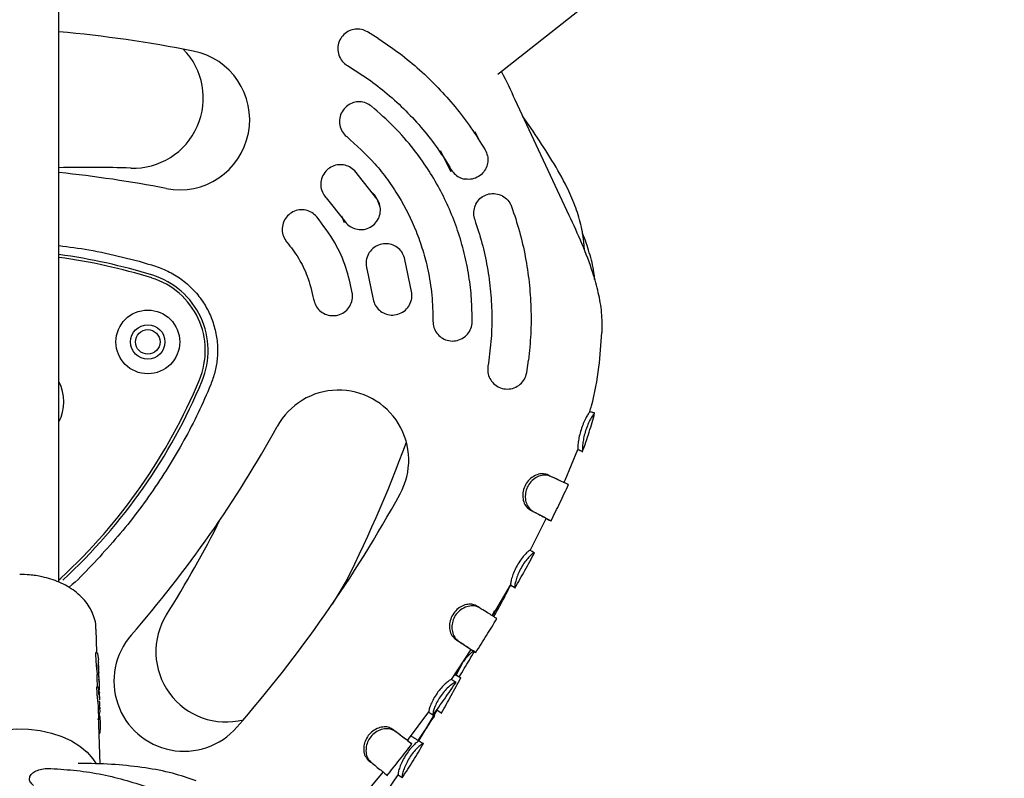
# Model space of a CAD drawing. Units: millimetres. Extents: x 43935 to 56093, y 92000 to 103165.
# Drawn here: x 49837 to 50038, y 98019 to 98174 of the extents above; entities that cross this region are included whole.
import ezdxf

# ---------------------------------------------------------------- set-up
doc = ezdxf.new("R2010")
doc.units = ezdxf.units.MM
doc.header["$LTSCALE"] = 500

msp = doc.modelspace()

# ---------------------------------------------------------------- linework, layer by layer
at = {"color": 7, "linetype": 'Continuous', "lineweight": 25}
for p, q in [((49845.29, 98059.45), (49845.29, 98267.98)), ((49934.79, 98163.05), (50047.09, 98251.74)), ((49910.35, 98170.34), (49908.18, 98171.68)), ((49949.32, 98134.22), (49938.31, 98157.78)), ((49941.94, 98151.39), (49939.87, 98154.44)), ((49930.05, 98151.34), (49931.02, 98149.4)), ((49923.04, 98147.49), (49925.15, 98143.22)), ((49910.15, 98137.56), (49905.58, 98143.31)), ((49899.76, 98137.83), (49903.5, 98133.12)), ((49910.78, 98135.89), (49910.14, 98137.58)), ((49897.81, 98133.83), (49897.89, 98133.9)), ((49902.92, 98134.14), (49903.42, 98132.82)), ((49952.4, 98127.13), (49952.28, 98128.87)), ((49917.22, 98118.4), (49915.74, 98125.6)), ((49908.07, 98123.34), (49909.28, 98117.45)), ((49940.64, 98102.18), (49941.01, 98104.71)), ((49845.29, 98092.36), (49845.49, 98092.51)), ((49954.5, 98093.95), (49953.52, 98094.21)), ((49954.45, 98093.96), (49954.5, 98093.95)), ((49948.48, 98080.26), (49951.05, 98086.49)), ((49951.09, 98086.48), (49951.07, 98086.48)), ((49951.09, 98086.48), (49952.02, 98086.13)), ((49952.02, 98086.13), (49952, 98086.13)), ((49945.21, 98081.18), (49945.46, 98081.06)), ((49948.22, 98079.73), (49948.48, 98080.26)), ((49941.29, 98074.19), (49941.95, 98073.86)), ((49941.33, 98065.92), (49944.59, 98072.46)), ((49845.29, 98059.95), (49845.68, 98060.29)), ((49933.66, 98052.56), (49937.31, 98058.87)), ((49937.38, 98058.84), (49937.39, 98058.83)), ((49937.38, 98058.84), (49938.25, 98058.35)), ((49938.25, 98058.35), (49938.26, 98058.33)), ((49933.6, 98052.63), (49934.12, 98053.7)), ((49853.02, 98045.08), (49852.88, 98049.84)), ((49926.07, 98047.86), (49926.68, 98047.46)), ((49852.9, 98045.12), (49852.81, 98045.12)), ((49852.93, 98045.11), (49852.9, 98045.12)), ((49853.13, 98044.94), (49853.15, 98044.88)), ((49853.15, 98044.88), (49853.34, 98043.62)), ((49925.33, 98039.63), (49929.33, 98045.71)), ((49853.34, 98042.53), (49853.36, 98042.91)), ((49853.38, 98043.23), (49853.36, 98043.62)), ((49853.36, 98042.91), (49853.37, 98043.15)), ((49853.37, 98043.15), (49853.38, 98043.22)), ((49853.37, 98043.16), (49853.38, 98043.06)), ((49853.4, 98042.32), (49853.4, 98042.32)), ((49853.44, 98041.03), (49853.4, 98042.26)), ((49926.24, 98040.46), (49927.68, 98043.22)), ((49853.18, 98040.6), (49853.1, 98040.6)), ((49853.15, 98040.59), (49853.15, 98040.71)), ((49853.2, 98040.72), (49853.2, 98040.71)), ((49853.43, 98040.79), (49853.44, 98040.79)), ((49853.47, 98039.84), (49853.45, 98040.22)), ((49926.32, 98040.41), (49927.2, 98039.94)), ((49853.48, 98039.84), (49853.46, 98039.97)), ((49853.49, 98039.33), (49853.47, 98039.11)), ((49853.49, 98039.49), (49853.48, 98039.84)), ((49853.48, 98039.47), (49853.49, 98039.51)), ((49853.48, 98039.35), (49853.48, 98039.47)), ((49853.52, 98038.36), (49853.52, 98038.16)), ((49853.53, 98038.16), (49853.52, 98038.21)), ((49925.36, 98039.61), (49926.18, 98039.05)), ((49853.12, 98038.08), (49853.03, 98038.08)), ((49853.14, 98038.07), (49853.12, 98038.08)), ((49853.39, 98037.75), (49853.35, 98037.9)), ((49853.4, 98037.7), (49853.39, 98037.75)), ((49853.4, 98037.7), (49853.46, 98036.58)), ((49853.4, 98037.68), (49853.4, 98037.7)), ((49853.46, 98036.56), (49853.4, 98037.68)), ((49853.48, 98037.16), (49853.54, 98037.72)), ((49853.54, 98037.72), (49853.53, 98038.16)), ((49853.53, 98037.72), (49853.53, 98037.68)), ((49853.54, 98037.59), (49853.54, 98037.56)), ((49853.56, 98036.94), (49853.56, 98036.88)), ((49853.57, 98036.51), (49853.56, 98036.88)), ((49853.57, 98036.51), (49853.57, 98036.53)), ((49853.57, 98036.32), (49853.58, 98036.44)), ((49853.57, 98036.1), (49853.57, 98036.32)), ((49853.57, 98036.24), (49853.57, 98036.26)), ((49853.35, 98034.13), (49853.34, 98034.36)), ((49853.62, 98034.91), (49853.59, 98035.28)), ((49853.59, 98034.02), (49853.63, 98034.39)), ((49853.63, 98034.56), (49853.62, 98034.88)), ((49853.63, 98034.52), (49853.63, 98034.58)), ((49853.63, 98034.39), (49853.63, 98034.53)), ((49853.4, 98034.13), (49853.33, 98034.13)), ((49853.4, 98032.17), (49853.38, 98033.04)), ((49853.52, 98032.25), (49853.4, 98032.25)), ((49853.51, 98032.27), (49853.67, 98033.07)), ((49853.66, 98033.6), (49853.63, 98033.89)), ((49853.65, 98033.87), (49853.66, 98033.6)), ((49853.67, 98033.24), (49853.66, 98033.6)), ((49853.67, 98033.07), (49853.67, 98033.24)), ((49916.35, 98027.15), (49920.69, 98032.99)), ((49918.64, 98027.09), (49922.38, 98033.34)), ((49920.72, 98032.97), (49921.53, 98032.39)), ((49921.53, 98032.39), (49921.55, 98032.37)), ((49921.6, 98032.39), (49921.87, 98032.21)), ((49853.31, 98031.35), (49853.48, 98032.16)), ((49853.69, 98022.36), (49853.46, 98030.4)), ((49853.71, 98031.8), (49853.71, 98031.99)), ((49853.74, 98030.78), (49853.71, 98031.82)), ((49853.76, 98030.2), (49853.74, 98030.78)), ((49916.42, 98027.09), (49917.22, 98026.49)), ((49919.59, 98026.52), (49919.56, 98026.53)), ((49850.29, 98022.5), (49849.23, 98022.5)), ((49908.34, 98023.17), (49908.89, 98022.73)), ((49908.34, 98023.17), (49908.91, 98022.71)), ((49906.74, 98015.14), (49911.41, 98020.73)), ((49910.33, 98014.12), (49914.45, 98020.15)), ((49914.43, 98020.16), (49915.27, 98019.62)), ((49915.27, 98019.62), (49915.28, 98019.62))]:
    msp.add_line(p, q, dxfattribs=at)
at = {"color": 7, "linetype": 'Continuous', "lineweight": 25, "flags": 128}
for points in [[(49947.2, 98080.26), (49946.8, 98080.45), (49946.4, 98080.63)], [(49944.66, 98072.41), (49945.11, 98072.18), (49945.57, 98071.95)], [(49942.2, 98065.46), (49941.76, 98065.7), (49941.31, 98065.94)], [(49904.06, 98060.08), (49902.35, 98057.19), (49900.98, 98054.93)], [(49930.95, 98054.27), (49930.63, 98054.46), (49930.32, 98054.65)], [(49929.4, 98045.67), (49929.82, 98045.39), (49930.25, 98045.12)], [(49853.31, 98042.64), (49853.31, 98042.61), (49853.31, 98042.61)], [(49853.35, 98042.58), (49853.34, 98042.54), (49853.34, 98042.53)], [(49853.43, 98040.29), (49853.44, 98040.26), (49853.45, 98040.22)], [(49853.57, 98035.46), (49853.57, 98035.46), (49853.58, 98035.42)], [(49821.72, 98022.43), (49821.89, 98022.72), (49822.91, 98024.12), (49824.24, 98025.41), (49825.84, 98026.57), (49827.7, 98027.56), (49829.75, 98028.36), (49831.97, 98028.97), (49834.3, 98029.36), (49836.69, 98029.53), (49839.1, 98029.47), (49841.47, 98029.19), (49843.75, 98028.69), (49845.89, 98027.98), (49847.85, 98027.08), (49849.58, 98026.01), (49851.05, 98024.78), (49852.23, 98023.43), (49852.87, 98022.43)]]:
    msp.add_lwpolyline(points, dxfattribs=at)
at = {"color": 7, "linetype": 'Continuous', "lineweight": 25}
for radius in [6.5, 3.5, 2.5]:
    msp.add_circle((49863.41, 98108.44), radius, dxfattribs=at)
for centre, radius, start, end in [((49820.4, 97901.55), 271.29, 78.8981, 84.7353), ((49860.43, 98158.16), 14.29, 267.9574, 44.3689), ((49869.89, 98153.74), 14.29, 258.8981, 78.8981), ((49851.27, 97901.32), 242.71, 87.9574, 91.41), ((49820.4, 97901.55), 242.71, 78.8981, 84.1131), ((49829.91, 98011.1), 116.17, 72.7251, 82.3882), ((49829.91, 98011.1), 115.59, 72.7251, 82.3498), ((49859.63, 98106.67), 15.5, 337.3564, 72.7251), ((49859.63, 98106.67), 16.08, 337.3564, 72.7251), ((49767.26, 98145.2), 115.59, 312.7251, 337.3564), ((49767.26, 98145.2), 116.17, 312.7251, 337.3564), ((49837.29, 98096.24), 9, 332.734, 27.266), ((49902.31, 98084.33), 14.29, 331.1834, 151.1834), ((49677.14, 98208.21), 242.71, 318.8981, 331.1834), ((49661.51, 98181.59), 271.29, 332.8169, 339.8134), ((49677.14, 98208.21), 271.29, 318.8981, 331.1834), ((49661.51, 98181.59), 242.71, 327.9574, 333.2161), ((49879.35, 98045.24), 14.29, 147.9574, 284.3689), ((49870.8, 98039.26), 14.29, 138.8981, 318.8981), ((49870.97, 98033.14), 17.59, 176.7849, 177.0982)]:
    msp.add_arc(centre, radius, start, end, dxfattribs=at)
for centre, major_axis, ratio, start_param, end_param in [((49837.23, 98013.08), (0.4, 93.12), 0.176537, 5.036408, 5.063268), ((49837.22, 98003.86), (0.41, 111.99), 0.148356, 5.027381, 5.041825), ((49837.29, 98037.07), (15.96, 0.45), 0.523181, 0.071508, 0.083833), ((49837.22, 97996.79), (0.42, 112.61), 0.149395, 5.074311, 5.087507), ((49837.29, 98033.89), (16.05, 0.46), 0.543729, 0.000463, 0.060154), ((49837.23, 98012.37), (0.4, 93.24), 0.176537, 4.942245, 4.947597), ((49837.29, 98032.57), (16.09, 0.46), 0.543729, 0.000463, 0.027432)]:
    msp.add_ellipse(centre, major_axis=major_axis, ratio=ratio, start_param=start_param, end_param=end_param, dxfattribs=at)
for points, knots in [([(49908.18, 98171.68), (49907.78, 98171.87), (49907, 98172.24), (49905.68, 98172.28), (49904.42, 98171.93), (49903.31, 98171.17), (49902.48, 98170.05), (49902.08, 98168.68), (49902.18, 98167.24), (49902.77, 98165.94), (49903.51, 98165.17), (49903.99, 98164.86), (49904.1, 98164.8)], [0, 0, 0, 0, 0.100188, 0.200298, 0.302594, 0.409974, 0.522815, 0.639263, 0.755299, 0.86652, 0.971025, 1, 1, 1, 1]), ([(49910.35, 98170.34), (49911.81, 98169.35), (49914.76, 98167.36), (49918.83, 98163.97), (49922.63, 98160.32), (49926.12, 98156.38), (49929.36, 98152.16), (49931.23, 98149.12), (49932.17, 98147.6)], [0, 0, 0, 0, 0.167054, 0.335144, 0.498782, 0.663392, 0.831094, 1, 1, 1, 1]), ([(49904.1, 98164.8), (49905.51, 98163.92), (49908.33, 98162.15), (49912.3, 98159.05), (49916.05, 98155.61), (49919.49, 98151.84), (49922.61, 98147.84), (49924.39, 98144.98), (49925.28, 98143.55)], [0, 0, 0, 0, 0.164476, 0.328952, 0.498205, 0.667459, 0.833142, 1, 1, 1, 1]), ([(49938.31, 98157.78), (49937.45, 98159.69), (49936.57, 98161.66), (49935.51, 98163.53), (49935.48, 98163.59)], [0, 0, 0, 0, 0.972188, 1, 1, 1, 1]), ([(49909.02, 98156.49), (49908.66, 98156.73), (49907.93, 98157.22), (49906.62, 98157.46), (49905.31, 98157.3), (49904.1, 98156.7), (49903.13, 98155.71), (49902.53, 98154.42), (49902.42, 98152.99), (49902.81, 98151.63), (49903.42, 98150.76), (49903.86, 98150.38), (49903.95, 98150.3)], [0, 0, 0, 0, 0.101423, 0.202781, 0.306003, 0.413545, 0.525663, 0.640668, 0.755146, 0.865533, 0.97035, 1, 1, 1, 1]), ([(49929.53, 98112.58), (49929.51, 98114.13), (49929.47, 98117.24), (49928.91, 98121.91), (49927.98, 98126.57), (49926.65, 98131.13), (49924.95, 98135.52), (49922.9, 98139.75), (49920.47, 98143.83), (49917.42, 98148.09), (49913.67, 98152.42), (49910.58, 98155.13), (49909.02, 98156.49)], [0, 0, 0, 0, 0.092897, 0.185794, 0.281389, 0.376985, 0.469882, 0.562778, 0.658374, 0.75397, 0.876238, 1, 1, 1, 1]), ([(49952.32, 98128.87), (49952.11, 98130.21), (49951.68, 98132.91), (49950.32, 98136.82), (49948.28, 98141.28), (49945.45, 98146.14), (49943.11, 98149.65), (49941.94, 98151.39)], [0, 0, 0, 0, 0.162137, 0.326843, 0.494504, 0.748889, 1, 1, 1, 1]), ([(49903.95, 98150.3), (49905.93, 98148.52), (49908.93, 98145.82), (49912.29, 98141.58), (49915.3, 98137.1), (49917.72, 98132.25), (49919.51, 98127.16), (49920.63, 98122.81), (49921.42, 98117.96), (49921.49, 98114.44), (49921.53, 98112.66)], [0, 0, 0, 0, 0.185673, 0.281289, 0.376905, 0.562578, 0.658192, 0.753807, 0.876155, 1, 1, 1, 1]), ([(49932.17, 98147.6), (49932.35, 98147.21), (49932.71, 98146.44), (49932.77, 98145.15), (49932.44, 98143.9), (49931.7, 98142.78), (49930.58, 98141.94), (49929.24, 98141.5), (49928.31, 98141.61), (49927.87, 98141.66)], [0, 0, 0, 0, 0.132447, 0.264767, 0.400984, 0.546991, 0.700205, 0.855778, 1, 1, 1, 1]), ([(49905.58, 98143.31), (49905.25, 98143.6), (49904.59, 98144.19), (49903.31, 98144.59), (49901.98, 98144.59), (49900.7, 98144.14), (49899.62, 98143.28), (49898.88, 98142.08), (49898.59, 98140.69), (49898.79, 98139.31), (49899.29, 98138.36), (49899.67, 98137.93), (49899.76, 98137.83)], [0, 0, 0, 0, 0.102842, 0.205631, 0.309944, 0.417663, 0.528873, 0.642124, 0.754757, 0.864172, 0.969392, 1, 1, 1, 1]), ([(49925.28, 98143.55), (49925.53, 98143.2), (49926.04, 98142.5), (49927, 98141.91), (49927.64, 98141.73), (49927.87, 98141.66)], [0, 0, 0, 0, 0.3874099, 0.7745272, 1, 1, 1, 1]), ([(49910.14, 98137.58), (49909.93, 98137.98), (49909.67, 98138.48), (49909.22, 98138.79), (49909.13, 98138.85)], [0, 0, 0, 0, 0.798302, 1, 1, 1, 1]), ([(49930.26, 98136.55), (49930.52, 98136.94), (49931.03, 98137.73), (49932.25, 98138.47), (49933.63, 98138.78), (49935.06, 98138.59), (49936.31, 98137.92), (49937.16, 98136.99), (49937.46, 98136.31), (49937.57, 98136.05)], [0, 0, 0, 0, 0.151456, 0.30277, 0.457329, 0.612965, 0.766178, 0.911139, 1, 1, 1, 1]), ([(49903.5, 98133.12), (49903.77, 98132.78), (49904.33, 98132.1), (49905.52, 98131.49), (49906.83, 98131.27), (49908.17, 98131.49), (49909.38, 98132.16), (49910.32, 98133.22), (49910.83, 98134.54), (49910.86, 98135.94), (49910.53, 98136.95), (49910.22, 98137.45), (49910.15, 98137.56)], [0, 0, 0, 0, 0.102646, 0.205229, 0.309579, 0.417624, 0.529085, 0.642173, 0.754321, 0.86345, 0.96895, 1, 1, 1, 1]), ([(49930.26, 98136.55), (49930.09, 98136.15), (49929.76, 98135.33), (49929.78, 98134.19), (49929.98, 98133.56), (49930.04, 98133.35)], [0, 0, 0, 0, 0.403219, 0.807106, 1, 1, 1, 1]), ([(49897.84, 98133.98), (49897.52, 98134.29), (49896.88, 98134.91), (49895.6, 98135.37), (49894.26, 98135.42), (49892.96, 98135.02), (49891.85, 98134.2), (49891.07, 98133.04), (49890.73, 98131.68), (49890.87, 98130.3), (49891.32, 98129.33), (49891.68, 98128.88), (49891.76, 98128.78)], [0, 0, 0, 0, 0.104414, 0.208788, 0.314293, 0.422174, 0.532348, 0.643675, 0.754336, 0.86274, 0.968426, 1, 1, 1, 1]), ([(49937.57, 98136.05), (49938.13, 98134.37), (49939.25, 98130.99), (49940.41, 98125.83), (49941.2, 98120.62), (49941.56, 98115.37), (49941.55, 98110.04), (49941.19, 98106.49), (49941.01, 98104.71)], [0, 0, 0, 0, 0.166989, 0.335019, 0.498762, 0.663475, 0.83121, 1, 1, 1, 1]), ([(49905.1, 98118.45), (49904.72, 98120.18), (49903.95, 98123.69), (49901.59, 98129.03), (49899.16, 98132.23), (49897.84, 98133.98)], [0, 0, 0, 0, 0.306455, 0.621797, 1, 1, 1, 1]), ([(49930.04, 98133.35), (49930.56, 98131.77), (49931.6, 98128.62), (49932.67, 98123.69), (49933.36, 98118.65), (49933.6, 98113.55), (49933.44, 98108.48), (49932.98, 98105.15), (49932.75, 98103.48)], [0, 0, 0, 0, 0.164472, 0.328944, 0.498193, 0.667442, 0.833133, 1, 1, 1, 1]), ([(49956.02, 98110.35), (49956.03, 98111.71), (49956.03, 98114.44), (49955.3, 98118.52), (49953.99, 98123.24), (49951.96, 98128.49), (49950.2, 98132.32), (49949.32, 98134.22)], [0, 0, 0, 0, 0.162137, 0.326843, 0.494504, 0.748889, 1, 1, 1, 1]), ([(49954.5, 98121.16), (49954.46, 98121.65), (49954.31, 98123.5), (49953.41, 98126.65), (49952.59, 98129.33), (49952, 98130.63), (49951.98, 98130.66)], [0, 0, 0, 0, 0.147464, 0.56576, 0.991558, 1, 1, 1, 1]), ([(49891.76, 98128.78), (49892.58, 98127.73), (49894.23, 98125.59), (49896.16, 98121.67), (49896.84, 98118.73), (49897.21, 98117.13)], [0, 0, 0, 0, 0.3062481, 0.621378, 1, 1, 1, 1]), ([(49845.29, 98128.09), (49847.33, 98127.83), (49851.68, 98127.27), (49858.24, 98125.75), (49863.76, 98124.37), (49867.89, 98122.77), (49870.54, 98121.1), (49872.88, 98118.98), (49874.79, 98116.54), (49876.25, 98113.8), (49877.21, 98110.92), (49877.67, 98107.9), (49877.64, 98104.99), (49877.15, 98102.23), (49876.55, 98100.58), (49876.24, 98099.74)], [0, 0, 0, 0, 0.123086, 0.262525, 0.402447, 0.463962, 0.527116, 0.588724, 0.652238, 0.71199, 0.773483, 0.833166, 0.894536, 0.946696, 1, 1, 1, 1]), ([(49915.74, 98125.6), (49915.58, 98126.01), (49915.25, 98126.83), (49914.29, 98127.76), (49913.1, 98128.36), (49911.76, 98128.54), (49910.41, 98128.26), (49909.2, 98127.53), (49908.32, 98126.42), (49907.88, 98125.09), (49907.89, 98124.03), (49908.03, 98123.46), (49908.07, 98123.34)], [0, 0, 0, 0, 0.102879, 0.20571, 0.309921, 0.417306, 0.528034, 0.640901, 0.753547, 0.863454, 0.969358, 1, 1, 1, 1]), ([(49897.21, 98117.13), (49897.32, 98116.7), (49897.55, 98115.85), (49898.4, 98114.79), (49899.51, 98114.06), (49900.83, 98113.73), (49902.2, 98113.85), (49903.47, 98114.43), (49904.47, 98115.41), (49905.07, 98116.66), (49905.19, 98117.73), (49905.11, 98118.31), (49905.1, 98118.45)], [0, 0, 0, 0, 0.103906, 0.207781, 0.312599, 0.419814, 0.529543, 0.640745, 0.751649, 0.860644, 0.967103, 1, 1, 1, 1]), ([(49909.28, 98117.45), (49909.37, 98117.02), (49909.56, 98116.16), (49910.34, 98115.08), (49911.41, 98114.29), (49912.7, 98113.88), (49914.08, 98113.93), (49915.39, 98114.45), (49916.45, 98115.39), (49917.11, 98116.62), (49917.29, 98117.68), (49917.23, 98118.26), (49917.22, 98118.4)], [0, 0, 0, 0, 0.102293, 0.204534, 0.308313, 0.415772, 0.526946, 0.640164, 0.752709, 0.862225, 0.967939, 1, 1, 1, 1]), ([(49921.53, 98112.66), (49921.57, 98112.23), (49921.64, 98111.37), (49922.27, 98110.2), (49923.2, 98109.28), (49924.42, 98108.7), (49925.8, 98108.55), (49927.19, 98108.89), (49928.38, 98109.69), (49929.2, 98110.84), (49929.5, 98111.87), (49929.53, 98112.45), (49929.53, 98112.58)], [0, 0, 0, 0, 0.100853, 0.201632, 0.304485, 0.412175, 0.524696, 0.639826, 0.753941, 0.863936, 0.968909, 1, 1, 1, 1]), ([(49953.49, 98094.21), (49953.61, 98094.61), (49954.51, 98097.57), (49955.44, 98102.98), (49955.81, 98108), (49955.98, 98110.36)], [0, 0, 0, 0, 0.075743, 0.567196, 1, 1, 1, 1]), ([(49932.75, 98103.48), (49932.72, 98103.04), (49932.66, 98102.18), (49933.09, 98100.95), (49933.87, 98099.9), (49934.98, 98099.13), (49936.33, 98098.76), (49937.76, 98098.88), (49939.06, 98099.5), (49940.05, 98100.52), (49940.51, 98101.49), (49940.62, 98102.06), (49940.64, 98102.18)], [0, 0, 0, 0, 0.099748, 0.199409, 0.301532, 0.409434, 0.523109, 0.639869, 0.755304, 0.865689, 0.970025, 1, 1, 1, 1]), ([(49876.24, 98099.74), (49875.42, 98097.81), (49873.77, 98093.94), (49869.81, 98086.46), (49864.26, 98077.45), (49857.72, 98069.08), (49851.98, 98062.89), (49849.03, 98059.74), (49847.33, 98058.42), (49847.31, 98058.4)], [0, 0, 0, 0, 0.123926, 0.247927, 0.49916, 0.74723, 0.872815, 0.998324, 1, 1, 1, 1]), ([(49953.53, 98094.21), (49953.49, 98094.18), (49953.42, 98094.12), (49953.04, 98093.54), (49952.56, 98092.65), (49952.04, 98091.5), (49951.6, 98090.19), (49951.28, 98088.88), (49951.11, 98087.71), (49951.04, 98086.79), (49951.09, 98086.58), (49951.09, 98086.49), (49951.09, 98086.48)], [0, 0, 0, 0, 0.10555, 0.210989, 0.315044, 0.423095, 0.531319, 0.639559, 0.749536, 0.860401, 0.98331, 1, 1, 1, 1]), ([(49951.99, 98085.99), (49952.47, 98087.34), (49953.42, 98089.96), (49954.15, 98092.65), (49954.5, 98093.95)], [0, 0, 0, 0, 0.517232, 1, 1, 1, 1]), ([(49954.5, 98093.95), (49954.45, 98093.92), (49954.37, 98093.85), (49953.94, 98093.21), (49953.41, 98092.24), (49952.88, 98091.03), (49952.45, 98089.72), (49952.17, 98088.46), (49952.02, 98087.34), (49951.97, 98086.4), (49952.01, 98086.23), (49952.02, 98086.13)], [0, 0, 0, 0, 0.113828, 0.227206, 0.336057, 0.443567, 0.544848, 0.645334, 0.748112, 0.855959, 1, 1, 1, 1]), ([(49953.5, 98094.25), (49953.58, 98094.22), (49953.89, 98094.12), (49954.02, 98094.08), (49954.12, 98094.05)], [0, 0, 0, 0, 0.256029, 1, 1, 1, 1]), ([(49951.98, 98086.12), (49951.88, 98086.15), (49951.72, 98086.2), (49951.23, 98086.38), (49951.03, 98086.45)], [0, 0, 0, 0, 0.598075, 1, 1, 1, 1]), ([(49944.79, 98081.38), (49944.49, 98081.47), (49943.89, 98081.65), (49942.76, 98081.43), (49941.66, 98080.83), (49940.71, 98079.89), (49940.06, 98078.68), (49939.8, 98077.37), (49939.9, 98076.09), (49940.38, 98074.88), (49940.97, 98074.44), (49941.29, 98074.19)], [0, 0, 0, 0, 0.108163, 0.216175, 0.322457, 0.432175, 0.540469, 0.647001, 0.75221, 0.86306, 1, 1, 1, 1]), ([(49945.46, 98081.06), (49945.12, 98081.17), (49944.44, 98081.38), (49943.17, 98081.13), (49941.98, 98080.46), (49941.05, 98079.45), (49940.48, 98078.25), (49940.3, 98076.99), (49940.45, 98075.77), (49940.99, 98074.57), (49941.61, 98074.12), (49941.95, 98073.86)], [0, 0, 0, 0, 0.11829, 0.236795, 0.348175, 0.455738, 0.555138, 0.652198, 0.750717, 0.859121, 1, 1, 1, 1]), ([(49946.38, 98080.64), (49946.32, 98080.67), (49945.91, 98080.86), (49945.31, 98081.14), (49944.79, 98081.38)], [0, 0, 0, 0, 0.144599, 1, 1, 1, 1]), ([(49949.12, 98079.32), (49949.13, 98079.32), (49949.17, 98079.31), (49948.88, 98079.46), (49948.19, 98079.79), (49947.07, 98080.32), (49946, 98080.81), (49945.46, 98081.06)], [0, 0, 0, 0, 0.064354, 0.29042, 0.52303, 0.757723, 1, 1, 1, 1]), ([(49945.58, 98071.89), (49946.2, 98073.14), (49947.43, 98075.62), (49948.6, 98078.13), (49949.18, 98079.38)], [0, 0, 0, 0, 0.502623, 1, 1, 1, 1]), ([(49941.73, 98073.97), (49941.97, 98073.85), (49942.97, 98073.34), (49943.96, 98072.83), (49944.63, 98072.47), (49944.68, 98072.42), (49944.7, 98072.4)], [0, 0, 0, 0, 0.121829, 0.525979, 0.769026, 1, 1, 1, 1]), ([(49941.95, 98073.86), (49942.34, 98073.67), (49943.23, 98073.22), (49944.3, 98072.66), (49945.13, 98072.23), (49945.58, 98071.98), (49945.56, 98071.98), (49945.55, 98071.97)], [0, 0, 0, 0, 0.171034, 0.394192, 0.617338, 0.851527, 1, 1, 1, 1]), ([(49941.32, 98065.93), (49941.27, 98065.92), (49941.16, 98065.89), (49940.64, 98065.45), (49939.96, 98064.72), (49939.2, 98063.72), (49938.49, 98062.52), (49937.92, 98061.28), (49937.54, 98060.14), (49937.35, 98059.28), (49937.37, 98058.97), (49937.38, 98058.87), (49937.38, 98058.84)], [0, 0, 0, 0, 0.102829, 0.205774, 0.309172, 0.416534, 0.526469, 0.636656, 0.744707, 0.856496, 0.951967, 1, 1, 1, 1]), ([(49942.2, 98065.46), (49942.14, 98065.45), (49942.01, 98065.42), (49941.43, 98064.92), (49940.68, 98064.12), (49939.9, 98063.07), (49939.22, 98061.88), (49938.71, 98060.69), (49938.37, 98059.62), (49938.19, 98058.72), (49938.24, 98058.46), (49938.25, 98058.36), (49938.25, 98058.35)], [0, 0, 0, 0, 0.1119695, 0.2238404, 0.3325604, 0.4395337, 0.5424021, 0.6431404, 0.7434579, 0.8517393, 0.9746421, 1, 1, 1, 1]), ([(49938.25, 98058.25), (49938.93, 98059.45), (49940.29, 98061.85), (49941.61, 98064.28), (49942.26, 98065.49)], [0, 0, 0, 0, 0.500371, 1, 1, 1, 1]), ([(49942.23, 98065.43), (49942.23, 98065.43), (49942.23, 98065.44), (49942.23, 98065.44), (49942.23, 98065.44), (49942.22, 98065.44), (49942.22, 98065.45), (49942.21, 98065.45), (49942.21, 98065.46), (49942.2, 98065.46)], [0, 0, 0, 0, 0.077721, 0.309523, 0.425421, 0.541319, 0.657217, 0.773115, 1, 1, 1, 1]), ([(49852.84, 98049.83), (49852.85, 98050.05), (49852.86, 98050.84), (49852.54, 98052.15), (49851.93, 98053.7), (49851.05, 98055.13), (49849.92, 98056.45), (49848.57, 98057.62), (49847.04, 98058.62), (49845.4, 98059.44), (49843.68, 98060.08), (49842.07, 98060.51), (49840.6, 98060.79), (49839.07, 98060.98), (49837.96, 98061.01), (49837.29, 98061.03)], [0, 0, 0, 0, 0.033993, 0.121858, 0.204567, 0.289132, 0.375547, 0.463078, 0.550457, 0.63621, 0.718252, 0.799054, 0.857283, 0.914002, 1, 1, 1, 1]), ([(49933.97, 98052.4), (49934.5, 98053.38), (49935.67, 98055.52), (49936.79, 98057.69), (49937.4, 98058.88)], [0, 0, 0, 0, 0.455626, 1, 1, 1, 1]), ([(49938.26, 98058.32), (49938.19, 98058.35), (49938.05, 98058.42), (49937.54, 98058.69), (49937.29, 98058.83)], [0, 0, 0, 0, 0.514696, 1, 1, 1, 1]), ([(49930.33, 98054.64), (49930.04, 98054.77), (49929.48, 98055.02), (49928.35, 98054.93), (49927.2, 98054.49), (49926.15, 98053.67), (49925.36, 98052.55), (49924.93, 98051.28), (49924.87, 98049.98), (49925.18, 98048.75), (49925.74, 98048.18), (49926.03, 98047.9), (49926.07, 98047.86)], [0, 0, 0, 0, 0.105604, 0.211327, 0.317305, 0.425502, 0.533356, 0.640556, 0.746529, 0.858463, 0.981651, 1, 1, 1, 1]), ([(49930.96, 98054.26), (49930.64, 98054.41), (49930, 98054.69), (49928.74, 98054.59), (49927.5, 98054.09), (49926.45, 98053.21), (49925.73, 98052.09), (49925.39, 98050.85), (49925.39, 98049.61), (49925.75, 98048.37), (49926.34, 98047.79), (49926.65, 98047.5), (49926.68, 98047.46)], [0, 0, 0, 0, 0.1149068, 0.2297066, 0.3408481, 0.4477621, 0.5478889, 0.645694, 0.7445678, 0.8535542, 0.9847129, 1, 1, 1, 1]), ([(49934.54, 98052.02), (49934.54, 98052.02), (49934.55, 98052.03), (49934.22, 98052.24), (49933.5, 98052.7), (49932.42, 98053.37), (49931.45, 98053.96), (49930.96, 98054.26)], [0, 0, 0, 0, 0.093921, 0.320384, 0.55341, 0.773605, 1, 1, 1, 1]), ([(49930.23, 98045.07), (49930.98, 98046.25), (49932.45, 98048.54), (49933.87, 98050.87), (49934.57, 98052.01)], [0, 0, 0, 0, 0.512109, 1, 1, 1, 1]), ([(49926.07, 98047.86), (49926.44, 98047.62), (49927.26, 98047.08), (49928.25, 98046.43), (49928.98, 98045.96), (49929.37, 98045.69), (49929.38, 98045.68), (49929.38, 98045.68)], [0, 0, 0, 0, 0.182103, 0.406123, 0.636639, 0.852207, 1, 1, 1, 1]), ([(49926.68, 98047.46), (49927.05, 98047.23), (49927.9, 98046.67), (49928.96, 98045.98), (49929.76, 98045.45), (49930.21, 98045.16), (49930.22, 98045.15), (49930.22, 98045.14)], [0, 0, 0, 0, 0.168662, 0.391903, 0.621603, 0.843236, 1, 1, 1, 1]), ([(49852.81, 98045.02), (49852.81, 98045.04), (49852.8, 98045.08), (49852.81, 98045.11), (49852.81, 98045.12), (49852.81, 98045.12), (49852.81, 98045.12)], [0, 0, 0, 0, 0.3211063, 0.642247, 0.9632585, 1, 1, 1, 1]), ([(49853.14, 98044.93), (49853.13, 98044.95), (49853.11, 98044.99), (49853.07, 98045.04), (49853.01, 98045.09), (49852.96, 98045.1), (49852.93, 98045.11)], [0, 0, 0, 0, 0.202541, 0.414492, 0.668732, 1, 1, 1, 1]), ([(49926.88, 98040.12), (49927.23, 98040.69), (49928.28, 98042.41), (49929.3, 98044.15), (49929.98, 98045.31)], [0, 0, 0, 0, 0.334363, 1, 1, 1, 1]), ([(49929.94, 98045.36), (49929.87, 98045.35), (49929.73, 98045.33), (49929.11, 98044.85), (49928.39, 98044.16), (49927.92, 98043.54), (49927.73, 98043.28)], [0, 0, 0, 0, 0.272734, 0.545357, 0.809745, 1, 1, 1, 1]), ([(49853.15, 98040.71), (49853.15, 98040.71), (49853.15, 98040.71), (49853.13, 98040.9), (49853.09, 98041.2), (49853.04, 98041.6), (49852.99, 98042.03), (49852.96, 98042.4), (49852.95, 98042.6), (49852.94, 98042.66)], [0, 0, 0, 0, 0.14862, 0.30141, 0.455961, 0.608678, 0.765605, 0.920663, 1, 1, 1, 1]), ([(49853.33, 98041.63), (49853.34, 98041.64), (49853.35, 98041.65), (49853.36, 98041.76), (49853.35, 98041.92), (49853.34, 98042.09), (49853.33, 98042.26), (49853.32, 98042.43), (49853.31, 98042.55), (49853.31, 98042.61)], [0, 0, 0, 0, 0.071889, 0.237167, 0.446251, 0.56739, 0.69996, 0.844414, 1, 1, 1, 1]), ([(49853.39, 98042.39), (49853.38, 98042.41), (49853.37, 98042.45), (49853.34, 98042.49), (49853.32, 98042.51), (49853.31, 98042.51)], [0, 0, 0, 0, 0.404825, 0.876172, 1, 1, 1, 1]), ([(49853.4, 98042.32), (49853.4, 98042.34), (49853.4, 98042.38), (49853.38, 98042.41), (49853.38, 98042.43)], [0, 0, 0, 0, 0.466385, 1, 1, 1, 1]), ([(49853.07, 98040.03), (49853.07, 98040.13), (49853.06, 98040.35), (49853.07, 98040.56), (49853.09, 98040.59), (49853.1, 98040.6)], [0, 0, 0, 0, 0.333322, 0.66666, 1, 1, 1, 1]), ([(49853.44, 98040.26), (49853.43, 98040.3), (49853.41, 98040.4), (49853.34, 98040.51), (49853.26, 98040.58), (49853.2, 98040.59), (49853.18, 98040.6)], [0, 0, 0, 0, 0.237646, 0.487256, 0.743341, 1, 1, 1, 1]), ([(49853.2, 98040.71), (49853.23, 98040.71), (49853.29, 98040.72), (49853.38, 98040.78), (49853.43, 98040.86), (49853.44, 98040.93), (49853.44, 98040.97)], [0, 0, 0, 0, 0.2454617, 0.5054421, 0.7626608, 1, 1, 1, 1]), ([(49853.41, 98040.31), (49853.42, 98040.36), (49853.43, 98040.5), (49853.43, 98040.67), (49853.43, 98040.79)], [0, 0, 0, 0, 0.337251, 1, 1, 1, 1]), ([(49853.43, 98040.79), (49853.43, 98040.8), (49853.43, 98040.83), (49853.43, 98040.86), (49853.43, 98040.88), (49853.43, 98040.89), (49853.43, 98040.9)], [0, 0, 0, 0, 0.314445, 0.612926, 0.894659, 1, 1, 1, 1]), ([(49853.44, 98041.03), (49853.44, 98041), (49853.44, 98040.96), (49853.44, 98040.97), (49853.44, 98040.97)], [0, 0, 0, 0, 0.895798, 1, 1, 1, 1]), ([(49926.31, 98040.42), (49926.31, 98040.42), (49926.32, 98040.41), (49926.1, 98040.52), (49925.96, 98040.6)], [0, 0, 0, 0, 0.3555795, 1, 1, 1, 1]), ([(49927.19, 98039.95), (49927.19, 98039.95), (49927.2, 98039.94), (49926.82, 98040.14), (49926.38, 98040.37), (49925.98, 98040.59), (49925.96, 98040.59)], [0, 0, 0, 0, 0.169877, 0.572089, 0.985957, 1, 1, 1, 1]), ([(49927.01, 98042.19), (49926.95, 98042.09), (49926.65, 98041.62), (49926.36, 98040.97), (49926.21, 98040.52), (49926.17, 98040.41)], [0, 0, 0, 0, 0.171914, 0.793175, 1, 1, 1, 1]), ([(49853.17, 98038.21), (49853.17, 98038.23), (49853.16, 98038.25), (49853.15, 98038.31), (49853.15, 98038.38), (49853.14, 98038.44), (49853.14, 98038.48), (49853.14, 98038.49)], [0, 0, 0, 0, 0.213405, 0.426819, 0.639841, 0.851338, 1, 1, 1, 1]), ([(49853.48, 98038.98), (49853.47, 98039.11), (49853.46, 98039.3), (49853.46, 98039.52), (49853.45, 98039.63), (49853.45, 98039.67), (49853.45, 98039.67)], [0, 0, 0, 0, 0.531496, 0.830572, 0.958154, 1, 1, 1, 1]), ([(49853.48, 98038.99), (49853.48, 98038.96), (49853.48, 98038.91), (49853.49, 98038.79), (49853.5, 98038.64), (49853.51, 98038.47), (49853.51, 98038.39), (49853.52, 98038.36)], [0, 0, 0, 0, 0.123549, 0.249205, 0.497973, 0.747971, 1, 1, 1, 1]), ([(49925.36, 98039.61), (49925.29, 98039.6), (49925.16, 98039.59), (49924.59, 98039.19), (49923.83, 98038.54), (49922.97, 98037.62), (49922.14, 98036.51), (49921.46, 98035.34), (49920.98, 98034.25), (49920.71, 98033.41), (49920.72, 98033.1), (49920.72, 98033), (49920.72, 98032.97)], [0, 0, 0, 0, 0.103082, 0.206295, 0.309794, 0.416489, 0.525464, 0.635028, 0.743119, 0.855326, 0.95156, 1, 1, 1, 1]), ([(49926.18, 98039.05), (49926.11, 98039.04), (49925.97, 98039.03), (49925.32, 98038.6), (49924.48, 98037.88), (49923.6, 98036.91), (49922.8, 98035.8), (49922.19, 98034.68), (49921.75, 98033.65), (49921.49, 98032.77), (49921.52, 98032.51), (49921.53, 98032.41), (49921.53, 98032.39)], [0, 0, 0, 0, 0.11195, 0.223854, 0.332377, 0.438527, 0.540521, 0.64076, 0.741251, 0.850249, 0.973372, 1, 1, 1, 1]), ([(49921.55, 98032.31), (49922.34, 98033.43), (49923.94, 98035.67), (49925.49, 98037.94), (49926.27, 98039.07)], [0, 0, 0, 0, 0.49999, 1, 1, 1, 1]), ([(49923.23, 98032.7), (49923.91, 98033.9), (49925.27, 98036.32), (49926.58, 98038.76), (49927.24, 98039.98)], [0, 0, 0, 0, 0.499624, 1, 1, 1, 1]), ([(49853.02, 98037.99), (49853.02, 98038.01), (49853.02, 98038.04), (49853.02, 98038.07), (49853.03, 98038.08), (49853.03, 98038.08), (49853.03, 98038.08)], [0, 0, 0, 0, 0.329426, 0.658878, 0.988403, 1, 1, 1, 1]), ([(49853.29, 98034.88), (49853.28, 98034.96), (49853.26, 98035.14), (49853.21, 98035.52), (49853.15, 98035.94), (49853.11, 98036.32), (49853.1, 98036.52), (49853.1, 98036.6)], [0, 0, 0, 0, 0.215054, 0.430076, 0.645961, 0.86247, 1, 1, 1, 1]), ([(49853.35, 98037.89), (49853.35, 98037.91), (49853.33, 98037.95), (49853.29, 98038), (49853.24, 98038.04), (49853.19, 98038.06), (49853.16, 98038.07), (49853.14, 98038.07)], [0, 0, 0, 0, 0.200926, 0.411315, 0.665305, 0.821114, 1, 1, 1, 1]), ([(49853.56, 98036.92), (49853.56, 98037), (49853.55, 98037.1), (49853.47, 98037.2), (49853.44, 98037.22), (49853.43, 98037.22)], [0, 0, 0, 0, 0.746253, 0.895623, 1, 1, 1, 1]), ([(49853.46, 98036.58), (49853.46, 98036.48), (49853.48, 98036.28), (49853.51, 98035.94), (49853.55, 98035.63), (49853.57, 98035.49), (49853.58, 98035.42)], [0, 0, 0, 0, 0.248105, 0.497328, 0.747844, 1, 1, 1, 1]), ([(49853.5, 98036.04), (49853.5, 98036.05), (49853.52, 98036.06), (49853.54, 98036.1), (49853.57, 98036.16), (49853.57, 98036.22), (49853.57, 98036.24)], [0, 0, 0, 0, 0.014201, 0.248419, 0.645669, 1, 1, 1, 1]), ([(49853.56, 98036.26), (49853.56, 98036.29), (49853.56, 98036.34), (49853.55, 98036.39), (49853.54, 98036.4), (49853.54, 98036.4)], [0, 0, 0, 0, 0.332328, 0.730191, 1, 1, 1, 1]), ([(49853.57, 98036.11), (49853.56, 98036.03), (49853.56, 98035.91), (49853.55, 98035.73), (49853.54, 98035.67)], [0, 0, 0, 0, 0.668409, 1, 1, 1, 1]), ([(49853.33, 98034.03), (49853.33, 98034.05), (49853.33, 98034.09), (49853.33, 98034.12), (49853.33, 98034.13), (49853.33, 98034.13), (49853.33, 98034.13)], [0, 0, 0, 0, 0.327751, 0.655532, 0.982739, 1, 1, 1, 1]), ([(49853.36, 98033.27), (49853.36, 98033.29), (49853.36, 98033.32), (49853.36, 98033.38), (49853.35, 98033.45), (49853.35, 98033.5), (49853.35, 98033.53), (49853.35, 98033.55)], [0, 0, 0, 0, 0.218977, 0.437957, 0.65682, 0.875173, 1, 1, 1, 1]), ([(49853.63, 98033.94), (49853.63, 98033.96), (49853.61, 98034), (49853.57, 98034.05), (49853.52, 98034.09), (49853.46, 98034.12), (49853.42, 98034.12), (49853.41, 98034.13)], [0, 0, 0, 0, 0.184505, 0.398199, 0.663593, 0.823241, 1, 1, 1, 1]), ([(49853.71, 98031.84), (49853.71, 98031.94), (49853.71, 98032.09), (49853.6, 98032.21), (49853.53, 98032.24), (49853.49, 98032.25), (49853.47, 98032.25), (49853.46, 98032.25)], [0, 0, 0, 0, 0.639471, 0.853157, 0.93374, 0.968386, 1, 1, 1, 1]), ([(49853.65, 98033.87), (49853.64, 98033.88), (49853.64, 98033.92), (49853.63, 98033.95), (49853.62, 98033.97)], [0, 0, 0, 0, 0.466562, 1, 1, 1, 1]), ([(49853.64, 98033.91), (49853.64, 98033.91), (49853.64, 98033.92), (49853.64, 98033.92), (49853.64, 98033.93)], [0, 0, 0, 0, 0.4701664, 1, 1, 1, 1]), ([(49918.53, 98027.19), (49918.89, 98027.72), (49920.04, 98029.39), (49921.15, 98031.08), (49921.91, 98032.24)], [0, 0, 0, 0, 0.315419, 1, 1, 1, 1]), ([(49921.86, 98032.22), (49921.86, 98032.21), (49921.88, 98032.2), (49921.7, 98032.32), (49921.6, 98032.38)], [0, 0, 0, 0, 0.37946, 1, 1, 1, 1]), ([(49922.3, 98033.37), (49922.45, 98033.29), (49922.9, 98033.04), (49923.24, 98032.85), (49923.25, 98032.85), (49923.25, 98032.85)], [0, 0, 0, 0, 0.236439, 0.68982, 1, 1, 1, 1]), ([(49853.45, 98030.4), (49853.45, 98030.46), (49853.45, 98030.73), (49853.43, 98031.2), (49853.41, 98031.73), (49853.4, 98032.08), (49853.4, 98032.15), (49853.4, 98032.17)], [0, 0, 0, 0, 0.069126, 0.325211, 0.58919, 0.85739, 1, 1, 1, 1]), ([(49853.73, 98029.13), (49853.74, 98029.29), (49853.77, 98029.6), (49853.76, 98030), (49853.76, 98030.2)], [0, 0, 0, 0, 0.501269, 1, 1, 1, 1]), ([(49853.51, 98028.53), (49853.54, 98028.55), (49853.61, 98028.61), (49853.68, 98028.78), (49853.71, 98028.98), (49853.73, 98029.09)], [0, 0, 0, 0, 0.201993, 0.559899, 1, 1, 1, 1]), ([(49913.24, 98029.49), (49912.97, 98029.64), (49912.43, 98029.94), (49911.31, 98029.97), (49910.12, 98029.64), (49909, 98028.93), (49908.11, 98027.91), (49907.55, 98026.69), (49907.36, 98025.41), (49907.54, 98024.16), (49908.04, 98023.53), (49908.3, 98023.22), (49908.34, 98023.17)], [0, 0, 0, 0, 0.1053761, 0.2109104, 0.3169798, 0.4241497, 0.5312252, 0.6380014, 0.7438664, 0.8566307, 0.9792549, 1, 1, 1, 1]), ([(49913.82, 98029.05), (49913.52, 98029.22), (49912.91, 98029.56), (49911.66, 98029.59), (49910.38, 98029.22), (49909.25, 98028.45), (49908.43, 98027.41), (49907.96, 98026.22), (49907.83, 98024.99), (49908.06, 98023.72), (49908.59, 98023.08), (49908.88, 98022.75), (49908.91, 98022.71)], [0, 0, 0, 0, 0.114582, 0.229145, 0.340306, 0.446288, 0.545831, 0.643385, 0.7421, 0.851738, 0.982321, 1, 1, 1, 1]), ([(49916.41, 98027.1), (49916.41, 98027.1), (49916.41, 98027.1), (49916.09, 98027.34), (49915.43, 98027.83), (49914.48, 98028.55), (49913.66, 98029.17), (49913.24, 98029.49)], [0, 0, 0, 0, 0.105963, 0.333568, 0.567772, 0.781093, 1, 1, 1, 1]), ([(49917.21, 98026.5), (49917.21, 98026.49), (49917.21, 98026.49), (49916.89, 98026.73), (49916.2, 98027.24), (49915.19, 98028.01), (49914.28, 98028.7), (49913.82, 98029.05)], [0, 0, 0, 0, 0.095672, 0.322192, 0.555277, 0.774578, 1, 1, 1, 1]), ([(49912.15, 98019.96), (49913.01, 98021.04), (49914.74, 98023.21), (49916.42, 98025.41), (49917.26, 98026.52)], [0, 0, 0, 0, 0.499624, 1, 1, 1, 1]), ([(49918.7, 98027.04), (49918.64, 98027.03), (49918.52, 98027), (49917.97, 98026.56), (49917.25, 98025.86), (49916.44, 98024.89), (49915.68, 98023.73), (49915.07, 98022.52), (49914.65, 98021.41), (49914.4, 98020.51), (49914.43, 98020.26), (49914.43, 98020.17), (49914.43, 98020.16)], [0, 0, 0, 0, 0.103636, 0.207319, 0.310734, 0.417567, 0.526544, 0.636045, 0.744404, 0.856891, 0.974091, 1, 1, 1, 1]), ([(49919.56, 98026.53), (49919.49, 98026.51), (49919.35, 98026.48), (49918.73, 98026), (49917.94, 98025.23), (49917.11, 98024.21), (49916.38, 98023.06), (49915.83, 98021.9), (49915.45, 98020.85), (49915.23, 98019.97), (49915.27, 98019.73), (49915.27, 98019.63), (49915.27, 98019.62)], [0, 0, 0, 0, 0.1126887, 0.2251173, 0.3334776, 0.4394721, 0.5411446, 0.6414072, 0.7421789, 0.8513507, 0.9754768, 1, 1, 1, 1]), ([(49915.28, 98019.55), (49916.02, 98020.71), (49917.49, 98023.03), (49918.92, 98025.38), (49919.63, 98026.56)], [0, 0, 0, 0, 0.49963, 1, 1, 1, 1]), ([(49917.06, 98028.11), (49917.12, 98028.07), (49917.36, 98027.93), (49917.57, 98027.79), (49917.74, 98027.69), (49917.78, 98027.66), (49917.87, 98027.61), (49918.23, 98027.38), (49918.83, 98027), (49919.43, 98026.63), (49919.54, 98026.55), (49919.6, 98026.51)], [0, 0, 0, 0, 0.035009, 0.139954, 0.153066, 0.156344, 0.169455, 0.221908, 0.43212, 0.711997, 1, 1, 1, 1]), ([(49918.73, 98027.04), (49918.73, 98027.03), (49918.76, 98027.01), (49918.73, 98027.03), (49918.7, 98027.04)], [0, 0, 0, 0, 0.265421, 1, 1, 1, 1]), ([(49873.24, 98018.94), (49871.66, 98019.49), (49868.31, 98020.65), (49862.77, 98021.65), (49856.67, 98022.34), (49852.46, 98022.44), (49850.29, 98022.5)], [0, 0, 0, 0, 0.214944, 0.45663, 0.72091, 1, 1, 1, 1]), ([(49908.91, 98022.72), (49909, 98022.64), (49909.18, 98022.5), (49909.36, 98022.35), (49909.45, 98022.28)], [0, 0, 0, 0, 0.499673, 1, 1, 1, 1]), ([(49908.91, 98022.71), (49909.25, 98022.44), (49910.04, 98021.81), (49911.02, 98021.03), (49911.77, 98020.43), (49912.19, 98020.1), (49912.19, 98020.1), (49912.2, 98020.1)], [0, 0, 0, 0, 0.169209, 0.392642, 0.622541, 0.846665, 1, 1, 1, 1]), ([(49840.11, 98018), (49839.87, 98018.22), (49839.38, 98018.67), (49839.22, 98019.46), (49839.53, 98020.22), (49840.32, 98020.87), (49841.46, 98021.29), (49842.65, 98021.47), (49843.39, 98021.45), (49843.67, 98021.45)], [0, 0, 0, 0, 0.152045, 0.303942, 0.459171, 0.615203, 0.768332, 0.913023, 1, 1, 1, 1]), ([(49843.67, 98021.45), (49845.43, 98021.33), (49848.96, 98021.1), (49854.14, 98020.29), (49859.18, 98019.02), (49864.09, 98017.48), (49868.89, 98015.74), (49871.95, 98014.34), (49873.48, 98013.64)], [0, 0, 0, 0, 0.167444, 0.335935, 0.499465, 0.663955, 0.831453, 1, 1, 1, 1])]:
    msp.add_open_spline(points, degree=3, knots=knots, dxfattribs=at)

doc.saveas('drawing.dxf')
